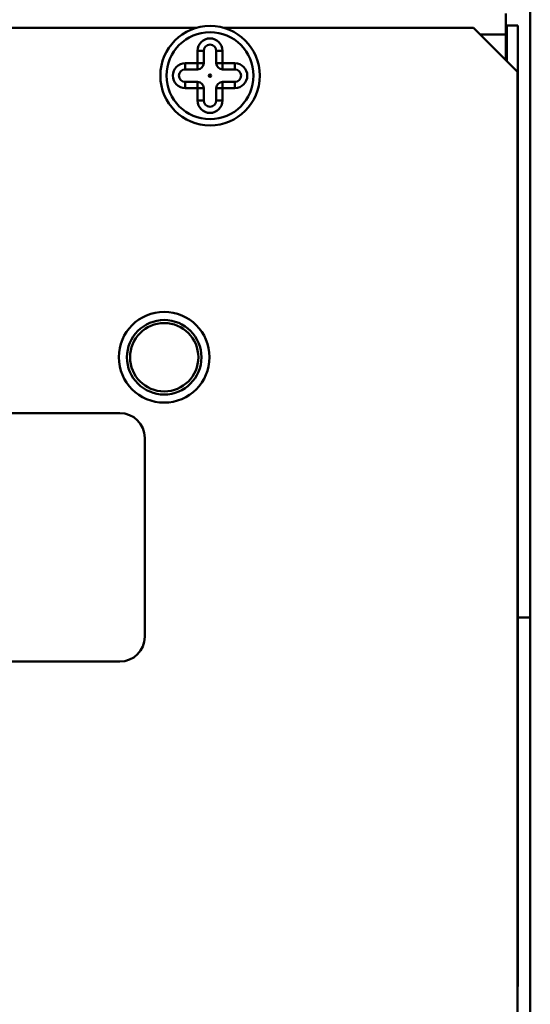
# Model space of a CAD drawing. Units: millimetres. Extents: x 191 to 2391, y 517 to 3130.
# Drawn here: x 1342 to 1383, y 2465 to 2544 of the extents above; entities that cross this region are included whole.
import ezdxf

# ---------------------------------------------------------------- set-up
doc = ezdxf.new("R2010")
doc.units = ezdxf.units.MM
doc.header["$LTSCALE"] = 10
doc.layers.add('Visible Edges(Pyrox)', color=7, linetype='Continuous', lineweight=50)
doc.layers.add('Visible Tangent Edges(Pyrox)', color=7, linetype='Continuous', lineweight=50)

msp = doc.modelspace()

# ---------------------------------------------------------------- linework, layer by layer
at = {"layer": 'Visible Edges(Pyrox)'}
for p, q in [((1382.996, 2203.956), (1382.996, 2596.337)), ((1381.025, 2543.237), (1381.025, 2544.937)), ((1178.301, 2543.787), (1356.13, 2543.787)), ((1358.301, 2543.787), (1378.43, 2543.787)), ((1378.43, 2543.787), (1381.965, 2540.251)), ((1381.025, 2543.237), (1381.025, 2541.192)), ((1381.096, 2543.966), (1381.096, 2541.121)), ((1381.996, 2543.966), (1381.096, 2543.966)), ((1381.996, 2470.172), (1381.996, 2543.966)), ((1356.715, 2540.937), (1356.715, 2541.937)), ((1357.715, 2541.937), (1357.715, 2540.937)), ((1355.215, 2540.437), (1356.215, 2540.437)), ((1358.215, 2540.437), (1359.215, 2540.437)), ((1381.965, 2540.251), (1381.965, 2463.787)), ((1356.215, 2539.437), (1355.215, 2539.437)), ((1359.215, 2539.437), (1358.215, 2539.437)), ((1356.715, 2537.937), (1356.715, 2538.937)), ((1357.715, 2538.937), (1357.715, 2537.937)), ((1303.965, 2512.787), (1349.965, 2512.787)), ((1351.965, 2510.787), (1351.965, 2494.787)), ((1382.996, 2496.337), (1381.996, 2496.337)), ((1349.965, 2492.787), (1303.965, 2492.787)), ((1381.965, 2470.172), (1381.996, 2470.172)), ((1381.996, 2470.172), (1381.996, 2466.637)), ((1381.996, 2466.637), (1381.965, 2466.637))]:
    msp.add_line(p, q, dxfattribs=at)
for centre, radius in [((1357.215, 2539.937), 4), ((1357.215, 2539.937), 3.5), ((1357.215, 2539.937), 0.1), ((1353.524, 2517.276), 3.65), ((1353.525, 2517.276), 3), ((1353.525, 2517.276), 2.75)]:
    msp.add_circle(centre, radius, dxfattribs=at)
for centre, radius, start, end in [((1357.215, 2541.937), 0.5, 0, 180), ((1356.215, 2540.937), 0.5, 270, 0), ((1358.215, 2540.937), 0.5, 180, 270), ((1355.215, 2539.937), 0.5, 90, 270), ((1359.215, 2539.937), 0.5, 270, 90), ((1356.215, 2538.937), 0.5, 0, 90), ((1358.215, 2538.937), 0.5, 90, 180), ((1357.215, 2537.937), 0.5, 180, 0), ((1349.965, 2510.787), 2, 0, 90), ((1349.965, 2494.787), 2, 270, 0)]:
    msp.add_arc(centre, radius, start, end, dxfattribs=at)
msp.add_open_spline([(1381.023, 2543.769), (1381.054, 2543.813), (1381.077, 2543.856), (1381.088, 2543.9), (1381.093, 2543.922), (1381.096, 2543.944), (1381.096, 2543.966)], degree=3, knots=[0.7303225, 0.7303225, 0.7303225, 0.7303225, 0.9092253, 0.9092253, 0.9092253, 1, 1, 1, 1], dxfattribs=at)
at = {"layer": 'Visible Tangent Edges(Pyrox)'}
for p, q in [((1378.98, 2543.237), (1381.025, 2543.237)), ((1356.215, 2541.937), (1356.215, 2540.937)), ((1356.215, 2541.937), (1356.715, 2541.937)), ((1358.215, 2541.937), (1357.715, 2541.937)), ((1358.215, 2540.937), (1358.215, 2541.937)), ((1356.215, 2540.937), (1355.215, 2540.937)), ((1355.215, 2540.437), (1355.215, 2540.937)), ((1356.715, 2540.937), (1356.215, 2540.937)), ((1356.215, 2540.937), (1356.215, 2540.437)), ((1358.215, 2540.937), (1357.715, 2540.937)), ((1359.215, 2540.937), (1358.215, 2540.937)), ((1358.215, 2540.437), (1358.215, 2540.937)), ((1359.215, 2540.937), (1359.215, 2540.437)), ((1355.215, 2539.437), (1355.215, 2538.937)), ((1356.215, 2539.437), (1356.215, 2538.937)), ((1358.215, 2538.937), (1358.215, 2539.437)), ((1359.215, 2538.937), (1359.215, 2539.437)), ((1355.215, 2538.937), (1356.215, 2538.937)), ((1356.215, 2538.937), (1356.215, 2537.937)), ((1356.215, 2538.937), (1356.715, 2538.937)), ((1357.715, 2538.937), (1358.215, 2538.937)), ((1358.215, 2538.937), (1359.215, 2538.937)), ((1358.215, 2537.937), (1358.215, 2538.937)), ((1356.715, 2537.937), (1356.215, 2537.937)), ((1357.715, 2537.937), (1358.215, 2537.937))]:
    msp.add_line(p, q, dxfattribs=at)
msp.add_circle((1357.215, 2539.937), 0.000406, dxfattribs=at)
for centre, start, end in [((1357.215, 2541.937), 0, 180), ((1355.215, 2539.937), 90, 270), ((1359.215, 2539.937), 270, 90), ((1357.215, 2537.937), 180, 0)]:
    msp.add_arc(centre, 1, start, end, dxfattribs=at)

doc.saveas('drawing.dxf')
